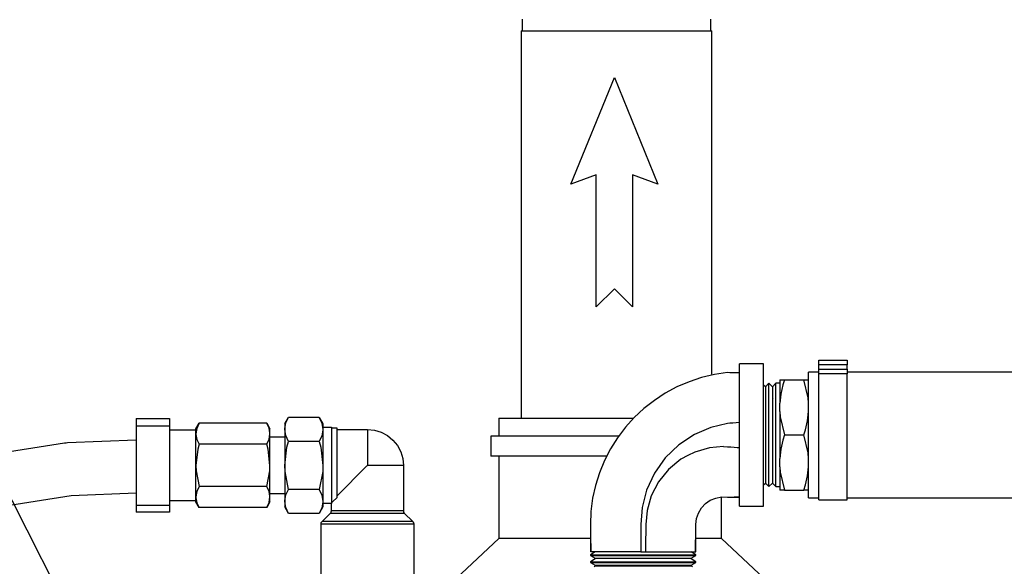
# Model space of a CAD drawing. Units: inches. Extents: x 0.5 to 10.9, y 0.1 to 17.
# Drawn here: x 5.1 to 6.4, y 12.7 to 13.4 of the extents above; entities that cross this region are included whole.
import ezdxf

# ---------------------------------------------------------------- set-up
doc = ezdxf.new("R2010")
doc.units = ezdxf.units.IN
doc.header["$LTSCALE"] = 0.75
doc.header["$MEASUREMENT"] = 0
doc.layers.add('Layer 1', color=7, linetype='Continuous')

msp = doc.modelspace()

# ---------------------------------------------------------------- linework, layer by layer
at = {"color": 7, "linetype": 'Continuous', "lineweight": 25}
for p, q in [((5.7663, 13.3768), (5.7663, 13.3623)), ((6.0013, 13.3623), (6.0013, 13.3768)), ((5.7651, 13.3623), (5.8872, 13.3623)), ((5.8872, 13.3623), (6.0026, 13.3623))]:
    msp.add_line(p, q, dxfattribs=at)
for p, q in [((5.2521, 12.5366), (4.9578, 13.1167)), ((6.1359, 12.9387), (6.1359, 12.952)), ((6.0738, 12.7943), (6.0738, 12.923)), ((6.0825, 12.7943), (6.0825, 12.923)), ((5.7371, 12.8796), (5.9051, 12.8796))]:
    msp.add_line(p, q)
msp.add_lwpolyline([(5.9038, 13.1831), (5.9038, 13.0184), (5.8812, 13.041), (5.8586, 13.0184), (5.8586, 13.1831), (5.8268, 13.1714), (5.8812, 13.3042), (5.9355, 13.1714)], close=True)
msp.add_lwpolyline([(5.0108, 12.8196), (5.1957, 12.8488, -0.028952), (5.1995, 12.8491), (5.2851, 12.8526)], format="xyb")
msp.add_lwpolyline([(4.7429, 11.7942), (4.7389, 11.8988), (4.7364, 12.0062), (4.735, 12.1144), (4.7344, 12.2218), (4.7342, 12.3263), (4.7356, 12.4248), (4.7453, 12.5134), (4.7703, 12.5902), (4.8178, 12.6555), (4.8984, 12.711), (5.024, 12.7548), (5.2041, 12.7833), (5.2851, 12.7866)])
at = {"layer": 'Layer 1', "color": 7, "lineweight": 25}
for p, q in [((7.4929, 12.9369), (6.1713, 12.9369)), ((6.1713, 12.7804), (7.4929, 12.7804))]:
    msp.add_line(p, q, dxfattribs=at)
for points in [[(5.7651, 13.3623), (5.7651, 12.8796)], [(6.0026, 12.9345), (6.0026, 13.3623)], [(6.1359, 12.952), (6.1713, 12.952)], [(6.1713, 12.952), (6.1713, 12.9518), (6.1713, 12.9515), (6.1713, 12.9509), (6.1713, 12.9502), (6.1713, 12.9493), (6.1713, 12.9482), (6.1713, 12.9471), (6.1713, 12.9459)], [(6.0373, 12.77), (6.0373, 12.7707), (6.0373, 12.7728), (6.0373, 12.7763), (6.0373, 12.781), (6.0373, 12.787), (6.0373, 12.7941), (6.0373, 12.8022), (6.0373, 12.8112), (6.0373, 12.8209), (6.0373, 12.8313), (6.0373, 12.842), (6.0373, 12.8531), (6.0373, 12.8642), (6.0373, 12.8753), (6.0373, 12.886), (6.0373, 12.8964), (6.0373, 12.9061), (6.0373, 12.9151), (6.0373, 12.9232), (6.0373, 12.9303), (6.0373, 12.9363), (6.0373, 12.941), (6.0373, 12.9445), (6.0373, 12.9466), (6.0373, 12.9473)], [(6.0673, 12.9473), (6.0373, 12.9473)], [(6.0673, 12.77), (6.0673, 12.7707), (6.0673, 12.7728), (6.0673, 12.7763), (6.0673, 12.781), (6.0673, 12.787), (6.0673, 12.7941), (6.0673, 12.8022), (6.0673, 12.8112), (6.0673, 12.8209), (6.0673, 12.8313), (6.0673, 12.842), (6.0673, 12.8531), (6.0673, 12.8642), (6.0673, 12.8753), (6.0673, 12.886), (6.0673, 12.8964), (6.0673, 12.9061), (6.0673, 12.9151), (6.0673, 12.9232), (6.0673, 12.9303), (6.0673, 12.9363), (6.0673, 12.941), (6.0673, 12.9445), (6.0673, 12.9466), (6.0673, 12.9473)], [(6.1713, 12.9459), (6.1359, 12.9459)], [(6.1359, 12.9349), (6.1359, 12.9353), (6.1359, 12.9358), (6.1359, 12.9364), (6.1359, 12.9371), (6.1359, 12.9379), (6.1359, 12.9387), (6.1359, 12.9396), (6.1359, 12.9406)], [(6.1359, 12.9406), (6.1713, 12.9406)], [(6.1713, 12.9406), (6.1713, 12.9459)], [(6.1713, 12.9406), (6.1713, 12.9396), (6.1713, 12.9387), (6.1713, 12.9379), (6.1713, 12.9371), (6.1713, 12.9364), (6.1713, 12.9358), (6.1713, 12.9353), (6.1713, 12.9349)], [(6.0222, 12.9363), (6.006, 12.9339), (5.99, 12.9301), (5.9743, 12.925), (5.9592, 12.9185), (5.9447, 12.9108), (5.931, 12.9018), (5.918, 12.8917), (5.906, 12.8805), (5.895, 12.8683), (5.885, 12.8552), (5.8763, 12.8413), (5.8687, 12.8266), (5.8625, 12.8114), (5.8576, 12.7957), (5.8541, 12.7797), (5.852, 12.7634), (5.8513, 12.747)], [(6.0373, 12.9357), (6.0323, 12.9359), (6.0288, 12.936), (6.0253, 12.9362), (6.0222, 12.9363)], [(6.0373, 12.9363), (6.0297, 12.9362), (6.0222, 12.9363)], [(6.0873, 12.9275), (6.0873, 12.9264), (6.0873, 12.9246), (6.0873, 12.9219), (6.0873, 12.9185), (6.0873, 12.9143), (6.0873, 12.9095), (6.0873, 12.9041), (6.0873, 12.8982)], [(6.0873, 12.9275), (6.0889, 12.9275), (6.0933, 12.9275)], [(6.0933, 12.9275), (6.0913, 12.921), (6.0887, 12.9097), (6.0873, 12.8982)], [(6.0933, 12.9275), (6.1174, 12.9275)], [(6.1174, 12.9275), (6.1208, 12.9275), (6.1234, 12.9275)], [(6.1234, 12.8982), (6.1227, 12.9051), (6.1174, 12.9275)], [(6.1234, 12.8586), (6.1234, 12.8691), (6.1234, 12.8793), (6.1234, 12.8892), (6.1234, 12.8985), (6.1234, 12.9071), (6.1234, 12.9149), (6.1234, 12.9216), (6.1234, 12.9273), (6.1234, 12.9317), (6.1234, 12.9347), (6.1234, 12.9365), (6.1234, 12.9369)], [(6.1359, 12.9369), (6.1234, 12.9369)], [(6.1359, 12.7779), (6.1359, 12.7786), (6.1359, 12.7808), (6.1359, 12.7843), (6.1359, 12.7892), (6.1359, 12.7953), (6.1359, 12.8025), (6.1359, 12.8107), (6.1359, 12.8198), (6.1359, 12.8296), (6.1359, 12.8399), (6.1359, 12.8505), (6.1359, 12.8613), (6.1359, 12.872), (6.1359, 12.8825), (6.1359, 12.8926), (6.1359, 12.902), (6.1359, 12.9107), (6.1359, 12.9185), (6.1359, 12.9252), (6.1359, 12.9307), (6.1359, 12.9349)], [(6.1713, 12.9349), (6.1359, 12.9349)], [(6.1713, 12.7779), (6.1713, 12.7786), (6.1713, 12.7808), (6.1713, 12.7843), (6.1713, 12.7892), (6.1713, 12.7953), (6.1713, 12.8025), (6.1713, 12.8107), (6.1713, 12.8198), (6.1713, 12.8296), (6.1713, 12.8399), (6.1713, 12.8505), (6.1713, 12.8613), (6.1713, 12.872), (6.1713, 12.8825), (6.1713, 12.8926), (6.1713, 12.902), (6.1713, 12.9107), (6.1713, 12.9185), (6.1713, 12.9252), (6.1713, 12.9307), (6.1713, 12.9349)], [(6.0372, 12.7947), (6.0372, 12.7954), (6.0372, 12.7975), (6.0372, 12.801), (6.0372, 12.8058), (6.0372, 12.8118), (6.0372, 12.8188), (6.0372, 12.8267), (6.0372, 12.8353), (6.0372, 12.8444), (6.0372, 12.8539), (6.0372, 12.8634), (6.0372, 12.8729), (6.0372, 12.882), (6.0372, 12.8906), (6.0372, 12.8985), (6.0372, 12.9055), (6.0372, 12.9115), (6.0372, 12.9163), (6.0372, 12.9198), (6.0372, 12.9219), (6.0372, 12.9226)], [(6.0373, 12.9212), (6.0372, 12.9212)], [(6.0695, 12.9186), (6.0673, 12.9208)], [(6.0738, 12.923), (6.0695, 12.9186)], [(6.0695, 12.9186), (6.0695, 12.9182), (6.0695, 12.9164), (6.0695, 12.9133), (6.0695, 12.909), (6.0695, 12.9034), (6.0695, 12.8968), (6.0695, 12.8893), (6.0695, 12.8811), (6.0695, 12.8723), (6.0695, 12.8632), (6.0695, 12.8541), (6.0695, 12.845), (6.0695, 12.8363), (6.0695, 12.828), (6.0695, 12.8205), (6.0695, 12.8139), (6.0695, 12.8083), (6.0695, 12.804), (6.0695, 12.8009), (6.0695, 12.7991), (6.0695, 12.7987)], [(6.0782, 12.9186), (6.0738, 12.923)], [(6.0825, 12.923), (6.0782, 12.9186)], [(6.0782, 12.9186), (6.0782, 12.9182), (6.0782, 12.9164), (6.0782, 12.9133), (6.0782, 12.909), (6.0782, 12.9034), (6.0782, 12.8968), (6.0782, 12.8893), (6.0782, 12.8811), (6.0782, 12.8723), (6.0782, 12.8632), (6.0782, 12.8541), (6.0782, 12.845), (6.0782, 12.8363), (6.0782, 12.828), (6.0782, 12.8205), (6.0782, 12.8139), (6.0782, 12.8083), (6.0782, 12.804), (6.0782, 12.8009), (6.0782, 12.7991), (6.0782, 12.7987)], [(6.0873, 12.923), (6.0825, 12.923)], [(6.0796, 12.9046), (6.0795, 12.9046), (6.0794, 12.9046), (6.0794, 12.9046)], [(6.0873, 12.888), (6.0873, 12.8982)], [(5.2851, 12.8792), (5.3264, 12.8792)], [(5.2851, 12.8792), (5.2851, 12.8785), (5.2851, 12.8766), (5.2851, 12.8736), (5.2851, 12.8701)], [(5.3264, 12.8792), (5.3264, 12.8785), (5.3264, 12.8766), (5.3264, 12.8736), (5.3264, 12.8701)], [(5.4703, 12.8725), (5.4749, 12.8805)], [(5.4703, 12.8656), (5.4703, 12.8666), (5.4717, 12.8736), (5.4749, 12.8805)], [(5.5132, 12.8805), (5.4749, 12.8805)], [(5.5132, 12.8805), (5.5178, 12.8725)], [(5.5132, 12.8805), (5.5165, 12.8732), (5.5178, 12.8656)], [(5.7371, 12.8796), (5.7371, 12.857)], [(6.0873, 12.888), (6.0873, 12.881), (6.0873, 12.8737), (6.0873, 12.8662), (6.0873, 12.8586), (6.0873, 12.8511), (6.0873, 12.8436), (6.0873, 12.8363), (6.0873, 12.8293)], [(6.0873, 12.888), (6.088, 12.8811), (6.0933, 12.8586)], [(6.1174, 12.8586), (6.1194, 12.8651), (6.122, 12.8764), (6.1234, 12.888)], [(5.2851, 12.8701), (5.3264, 12.8701)], [(5.2851, 12.8701), (5.2851, 12.8674), (5.2851, 12.8629), (5.2851, 12.8567), (5.2851, 12.849), (5.2851, 12.8402), (5.2851, 12.8307), (5.2851, 12.8207), (5.2851, 12.8107), (5.2851, 12.8012), (5.2851, 12.7924), (5.2851, 12.7847), (5.2851, 12.7785), (5.2851, 12.774), (5.2851, 12.7713)], [(5.3264, 12.8701), (5.3264, 12.8674), (5.3264, 12.8629), (5.3264, 12.8567), (5.3264, 12.849), (5.3264, 12.8402), (5.3264, 12.8307), (5.3264, 12.8207), (5.3264, 12.8107), (5.3264, 12.8012), (5.3264, 12.7924), (5.3264, 12.7847), (5.3264, 12.7785), (5.3264, 12.774), (5.3264, 12.7713)], [(5.3264, 12.8649), (5.3594, 12.8649)], [(5.3594, 12.8662), (5.3635, 12.8733)], [(5.3635, 12.8733), (5.3605, 12.8668), (5.3594, 12.8601)], [(5.3594, 12.8601), (5.3594, 12.8628), (5.3594, 12.8647), (5.3594, 12.8659), (5.3594, 12.8662)], [(5.4477, 12.8733), (5.3635, 12.8733)], [(5.4477, 12.8733), (5.4518, 12.8662)], [(5.4518, 12.8601), (5.4518, 12.8611), (5.4506, 12.8672), (5.4477, 12.8733)], [(5.4518, 12.8601), (5.4518, 12.8628), (5.4518, 12.8647), (5.4518, 12.8659), (5.4518, 12.8662)], [(5.4703, 12.8725), (5.4703, 12.8721), (5.4703, 12.8707), (5.4703, 12.8686), (5.4703, 12.8656)], [(5.4749, 12.8506), (5.4716, 12.8579), (5.4703, 12.8656)], [(5.4703, 12.8656), (5.4703, 12.8618), (5.4703, 12.8573), (5.4703, 12.8523), (5.4703, 12.8466), (5.4703, 12.8405), (5.4703, 12.8341), (5.4703, 12.8275), (5.4703, 12.8207)], [(5.5178, 12.8656), (5.5178, 12.8645), (5.5164, 12.8576), (5.5132, 12.8506)], [(5.5178, 12.8725), (5.5178, 12.8721), (5.5178, 12.8707), (5.5178, 12.8686), (5.5178, 12.8656)], [(5.5178, 12.8682), (5.5284, 12.8682)], [(5.5178, 12.8656), (5.5178, 12.8618), (5.5178, 12.8573), (5.5178, 12.8523), (5.5178, 12.8466), (5.5178, 12.8405), (5.5178, 12.8341), (5.5178, 12.8275), (5.5178, 12.8207)], [(5.5284, 12.8682), (5.5284, 12.8673), (5.5284, 12.8646), (5.5284, 12.8602), (5.5284, 12.8543), (5.5284, 12.8471), (5.5284, 12.8389), (5.5284, 12.83), (5.5284, 12.8207)], [(5.5284, 12.8676), (5.535, 12.8676)], [(5.535, 12.8676), (5.535, 12.8666), (5.535, 12.8638), (5.535, 12.8593), (5.535, 12.8532), (5.535, 12.8457), (5.535, 12.8373), (5.535, 12.8282), (5.535, 12.8188), (5.535, 12.8095), (5.535, 12.8006), (5.535, 12.7925), (5.535, 12.7856), (5.535, 12.7801)], [(5.535, 12.8656), (5.5733, 12.8656)], [(5.5733, 12.8656), (5.5733, 12.8653), (5.5733, 12.8634), (5.5733, 12.8595), (5.5733, 12.854), (5.5733, 12.8469), (5.5733, 12.8387), (5.5733, 12.8297), (5.5733, 12.8204)], [(5.5733, 12.8656), (5.5821, 12.8647), (5.5905, 12.8621), (5.5983, 12.8579), (5.6051, 12.8523), (5.6107, 12.8455), (5.6148, 12.8376), (5.6173, 12.8292), (5.6181, 12.8204)], [(6.0222, 12.8731), (6.0015, 12.8681), (5.9809, 12.8592), (5.9616, 12.8464), (5.9447, 12.8301), (5.9311, 12.8109), (5.9214, 12.7899), (5.9157, 12.7682), (5.914, 12.747)], [(6.0373, 12.874), (6.0332, 12.8738), (6.0288, 12.8734), (6.0253, 12.8732), (6.0222, 12.8731)], [(5.3594, 12.8601), (5.3594, 12.8592), (5.3606, 12.8531), (5.3635, 12.847)], [(5.3594, 12.8207), (5.3594, 12.8266), (5.3594, 12.8325), (5.3594, 12.8381), (5.3594, 12.8435), (5.3594, 12.8484), (5.3594, 12.8529), (5.3594, 12.8568), (5.3594, 12.8601)], [(5.4477, 12.847), (5.4507, 12.8534), (5.4518, 12.8601)], [(5.4518, 12.8207), (5.4518, 12.8266), (5.4518, 12.8325), (5.4518, 12.8381), (5.4518, 12.8435), (5.4518, 12.8484), (5.4518, 12.8529), (5.4518, 12.8568), (5.4518, 12.8601)], [(5.4518, 12.8563), (5.4703, 12.8563)], [(5.7271, 12.857), (5.7271, 12.832)], [(5.8864, 12.857), (5.8261, 12.857), (5.8128, 12.857), (5.8001, 12.857), (5.7881, 12.857), (5.7769, 12.857), (5.7666, 12.857), (5.7574, 12.857), (5.7493, 12.857), (5.7423, 12.857), (5.7366, 12.857), (5.7322, 12.857), (5.7292, 12.857), (5.7275, 12.857), (5.7271, 12.857)], [(6.0933, 12.8586), (6.0913, 12.8522), (6.0887, 12.8409), (6.0873, 12.8293)], [(6.0933, 12.8586), (6.1174, 12.8586)], [(6.1234, 12.8293), (6.1227, 12.8362), (6.1174, 12.8586)], [(6.1234, 12.7804), (6.1234, 12.7808), (6.1234, 12.7826), (6.1234, 12.7857), (6.1234, 12.7901), (6.1234, 12.7957), (6.1234, 12.8024), (6.1234, 12.8102), (6.1234, 12.8188), (6.1234, 12.8281), (6.1234, 12.838), (6.1234, 12.8482), (6.1234, 12.8586)], [(5.3635, 12.847), (5.3618, 12.8408), (5.3594, 12.8207)], [(5.4477, 12.847), (5.3635, 12.847)], [(5.4518, 12.8207), (5.4494, 12.8408), (5.4477, 12.847)], [(5.4703, 12.8207), (5.473, 12.8434), (5.4749, 12.8506)], [(5.5132, 12.8506), (5.4749, 12.8506)], [(5.5132, 12.8506), (5.5151, 12.8434), (5.5178, 12.8207)], [(6.0174, 12.8441), (5.9997, 12.8425), (5.9816, 12.8373), (5.9727, 12.8332), (5.9642, 12.8283), (5.9487, 12.8156), (5.9361, 12.8001), (5.9271, 12.7827), (5.9219, 12.7646), (5.9202, 12.747)], [(6.0174, 12.8441), (6.0222, 12.844)], [(6.0222, 12.844), (6.0262, 12.8438), (6.0307, 12.8435), (6.0342, 12.8432), (6.0373, 12.8431)], [(5.8715, 12.832), (5.8261, 12.832), (5.8128, 12.832), (5.8001, 12.832), (5.7881, 12.832), (5.7769, 12.832), (5.7666, 12.832), (5.7574, 12.832), (5.7493, 12.832), (5.7423, 12.832), (5.7366, 12.832), (5.7322, 12.832), (5.7292, 12.832), (5.7275, 12.832), (5.7271, 12.832)], [(5.7371, 12.832), (5.7371, 12.7296)], [(6.0873, 12.8191), (6.0873, 12.8293)], [(5.3594, 12.7813), (5.3594, 12.7846), (5.3594, 12.7885), (5.3594, 12.793), (5.3594, 12.7979), (5.3594, 12.8033), (5.3594, 12.8089), (5.3594, 12.8148), (5.3594, 12.8207)], [(5.3594, 12.8207), (5.3597, 12.8139), (5.3635, 12.7944)], [(5.4477, 12.7944), (5.4515, 12.8139), (5.4518, 12.8207)], [(5.4518, 12.7813), (5.4518, 12.7846), (5.4518, 12.7885), (5.4518, 12.793), (5.4518, 12.7979), (5.4518, 12.8033), (5.4518, 12.8089), (5.4518, 12.8148), (5.4518, 12.8207)], [(5.4749, 12.7908), (5.4706, 12.8129), (5.4703, 12.8207)], [(5.4703, 12.8207), (5.4703, 12.8139), (5.4703, 12.8073), (5.4703, 12.8009), (5.4703, 12.7948), (5.4703, 12.7892), (5.4703, 12.7841), (5.4703, 12.7796), (5.4703, 12.7758)], [(5.5178, 12.8207), (5.5175, 12.8129), (5.5132, 12.7908)], [(5.5178, 12.8207), (5.5178, 12.8139), (5.5178, 12.8073), (5.5178, 12.8009), (5.5178, 12.7948), (5.5178, 12.7892), (5.5178, 12.7841), (5.5178, 12.7796), (5.5178, 12.7758)], [(5.5284, 12.8207), (5.5284, 12.8114), (5.5284, 12.8025), (5.5284, 12.7943), (5.5284, 12.7871), (5.5284, 12.7812), (5.5284, 12.7768), (5.5284, 12.7741), (5.5284, 12.7732)], [(5.5733, 12.8204), (5.5731, 12.8203), (5.5729, 12.8202), (5.5722, 12.8196), (5.5693, 12.8168), (5.5581, 12.8055), (5.5495, 12.797), (5.5417, 12.7891), (5.535, 12.7824)], [(5.6181, 12.8204), (5.6179, 12.8204), (5.6159, 12.8204), (5.6121, 12.8204), (5.6066, 12.8204), (5.5996, 12.8204), (5.5915, 12.8204), (5.5826, 12.8204), (5.5733, 12.8204)], [(5.6181, 12.8204), (5.6181, 12.7639)], [(6.0873, 12.8191), (6.0873, 12.8132), (6.0873, 12.8078), (6.0873, 12.803), (6.0873, 12.7988), (6.0873, 12.7954), (6.0873, 12.7927), (6.0873, 12.7909), (6.0873, 12.7898)], [(6.0873, 12.8191), (6.088, 12.8122), (6.0933, 12.7898)], [(6.1174, 12.7898), (6.1194, 12.7963), (6.122, 12.8076), (6.1234, 12.8191)], [(5.3635, 12.7944), (5.3605, 12.788), (5.3594, 12.7813)], [(5.4477, 12.7944), (5.3635, 12.7944)], [(5.4518, 12.7813), (5.4518, 12.7822), (5.4506, 12.7883), (5.4477, 12.7944)], [(6.0372, 12.7961), (6.0373, 12.7961)], [(6.0673, 12.7965), (6.0695, 12.7987)], [(6.0695, 12.7987), (6.0738, 12.7943)], [(6.0738, 12.7943), (6.0782, 12.7987)], [(6.0782, 12.7987), (6.0825, 12.7943)], [(6.0825, 12.7943), (6.0873, 12.7943)], [(5.3594, 12.7813), (5.3594, 12.7803), (5.3606, 12.7742), (5.3635, 12.7681)], [(5.3594, 12.7752), (5.3594, 12.7756), (5.3594, 12.7767), (5.3594, 12.7786), (5.3594, 12.7813)], [(5.4477, 12.7681), (5.4507, 12.7746), (5.4518, 12.7813)], [(5.4703, 12.7851), (5.4518, 12.7851)], [(5.4518, 12.7752), (5.4518, 12.7756), (5.4518, 12.7767), (5.4518, 12.7786), (5.4518, 12.7813)], [(5.4703, 12.7758), (5.4703, 12.7769), (5.4717, 12.7839), (5.4749, 12.7908)], [(5.5132, 12.7908), (5.4749, 12.7908)], [(5.5132, 12.7908), (5.5165, 12.7835), (5.5178, 12.7758)], [(5.535, 12.7801), (5.5301, 12.7756), (5.5284, 12.7739)], [(5.9829, 12.747), (5.9837, 12.7543), (5.986, 12.7612), (5.9898, 12.7676), (5.9948, 12.773), (6.0008, 12.7772), (6.0076, 12.78), (6.0149, 12.7813), (6.0222, 12.7811)], [(6.0146, 12.7296), (6.0146, 12.7813)], [(6.0222, 12.7811), (6.0272, 12.7812), (6.0307, 12.7814), (6.0342, 12.7815), (6.0373, 12.7816)], [(6.0222, 12.7811), (6.0297, 12.7811), (6.0373, 12.7811)], [(6.0933, 12.7898), (6.0899, 12.7898), (6.0873, 12.7898)], [(6.0933, 12.7898), (6.1174, 12.7898)], [(6.1234, 12.7898), (6.1218, 12.7898), (6.1174, 12.7898)], [(6.1234, 12.7804), (6.1359, 12.7804)], [(5.2851, 12.7713), (5.3264, 12.7713)], [(5.2851, 12.7713), (5.2851, 12.7678), (5.2851, 12.7649), (5.2851, 12.7629), (5.2851, 12.7622)], [(5.3594, 12.7765), (5.3264, 12.7765)], [(5.3264, 12.7713), (5.3264, 12.7678), (5.3264, 12.7649), (5.3264, 12.7629), (5.3264, 12.7622)], [(5.3635, 12.7681), (5.3594, 12.7752)], [(5.4477, 12.7681), (5.3635, 12.7681)], [(5.4518, 12.7752), (5.4477, 12.7681)], [(5.4749, 12.7609), (5.4716, 12.7682), (5.4703, 12.7758)], [(5.4703, 12.7758), (5.4703, 12.7728), (5.4703, 12.7707), (5.4703, 12.7693), (5.4703, 12.7689)], [(5.4749, 12.7609), (5.4703, 12.7689)], [(5.5178, 12.7758), (5.5178, 12.7748), (5.5164, 12.7678), (5.5132, 12.7609)], [(5.5178, 12.7689), (5.5132, 12.7609)], [(5.5178, 12.7758), (5.5178, 12.7728), (5.5178, 12.7707), (5.5178, 12.7693), (5.5178, 12.7689)], [(5.5284, 12.7732), (5.5178, 12.7732)], [(5.5284, 12.7639), (5.5284, 12.7739)], [(6.0373, 12.77), (6.0673, 12.77)], [(6.1359, 12.7779), (6.1713, 12.7779)], [(5.3264, 12.7622), (5.2851, 12.7622)], [(5.5132, 12.7609), (5.4749, 12.7609)], [(5.5167, 12.7506), (5.5272, 12.7611)], [(5.5272, 12.7611), (5.5275, 12.7614), (5.5277, 12.7617), (5.5279, 12.7621), (5.5281, 12.7624), (5.5282, 12.7628), (5.5283, 12.7632), (5.5284, 12.7636), (5.5284, 12.7639)], [(5.5272, 12.7611), (5.5277, 12.7611), (5.5301, 12.7611), (5.5342, 12.7611), (5.5399, 12.7611), (5.5469, 12.7611), (5.5551, 12.7611), (5.564, 12.7611), (5.5733, 12.7611)], [(5.6181, 12.7639), (5.6181, 12.7639), (5.6167, 12.7639), (5.6135, 12.7639), (5.6087, 12.7639), (5.6025, 12.7639), (5.595, 12.7639), (5.5867, 12.7639), (5.5778, 12.7639), (5.5687, 12.7639), (5.5598, 12.7639), (5.5515, 12.7639), (5.544, 12.7639), (5.5378, 12.7639), (5.533, 12.7639), (5.5298, 12.7639), (5.5284, 12.7639), (5.5284, 12.7639)], [(5.5733, 12.7611), (5.5825, 12.7611), (5.5914, 12.7611), (5.5996, 12.7611), (5.6066, 12.7611), (5.6123, 12.7611), (5.6164, 12.7611), (5.6188, 12.7611), (5.6193, 12.7611)], [(5.6181, 12.7639), (5.6181, 12.7636), (5.6182, 12.7632), (5.6183, 12.7628), (5.6184, 12.7624), (5.6186, 12.7621), (5.6188, 12.7617), (5.619, 12.7614), (5.6193, 12.7611)], [(5.6193, 12.7611), (5.6298, 12.7506)], [(5.5155, 12.7478), (5.5155, 12.7482), (5.5156, 12.7486), (5.5157, 12.7489), (5.5158, 12.7493), (5.516, 12.7496), (5.5162, 12.75), (5.5164, 12.7503), (5.5167, 12.7506)], [(5.5155, 12.6544), (5.5155, 12.7478)], [(5.5155, 12.7478), (5.516, 12.7478), (5.5183, 12.7478), (5.5224, 12.7478), (5.5281, 12.7478), (5.5353, 12.7478), (5.5436, 12.7478), (5.553, 12.7478), (5.5629, 12.7478), (5.5733, 12.7478)], [(5.6298, 12.7506), (5.6296, 12.7506), (5.6277, 12.7506), (5.6239, 12.7506), (5.6184, 12.7506), (5.6114, 12.7506), (5.603, 12.7506), (5.5937, 12.7506), (5.5836, 12.7506), (5.5733, 12.7506), (5.5628, 12.7506), (5.5528, 12.7506), (5.5435, 12.7506), (5.5351, 12.7506), (5.5281, 12.7506), (5.5226, 12.7506), (5.5188, 12.7506), (5.5169, 12.7506), (5.5167, 12.7506)], [(5.5733, 12.7478), (5.5836, 12.7478), (5.5935, 12.7478), (5.6029, 12.7478), (5.6112, 12.7478), (5.6184, 12.7478), (5.6241, 12.7478), (5.6282, 12.7478), (5.6305, 12.7478), (5.631, 12.7478)], [(5.6298, 12.7506), (5.6301, 12.7503), (5.6303, 12.75), (5.6305, 12.7496), (5.6307, 12.7493), (5.6308, 12.7489), (5.6309, 12.7486), (5.631, 12.7482), (5.631, 12.7478)], [(5.631, 12.7478), (5.631, 12.6544)], [(5.8513, 12.747), (5.8514, 12.7357), (5.8516, 12.7276), (5.8518, 12.7198), (5.8519, 12.7128)], [(5.8513, 12.747), (5.8513, 12.7299), (5.8513, 12.7128)], [(5.914, 12.747), (5.914, 12.7378), (5.9141, 12.7276), (5.9142, 12.7198), (5.9142, 12.7128)], [(5.9202, 12.747), (5.9202, 12.7378), (5.9201, 12.7276), (5.92, 12.7198), (5.92, 12.7128)], [(5.9823, 12.7128), (5.9825, 12.724), (5.9827, 12.7321), (5.9829, 12.7399), (5.9829, 12.747)], [(5.9829, 12.7128), (5.9829, 12.7299), (5.9829, 12.747)], [(5.7371, 12.7296), (5.6304, 12.6296)], [(5.8513, 12.7296), (5.841, 12.7296), (5.8278, 12.7296), (5.8151, 12.7296), (5.803, 12.7296), (5.7916, 12.7296), (5.781, 12.7296), (5.7714, 12.7296), (5.7629, 12.7296), (5.7554, 12.7296), (5.7491, 12.7296), (5.7441, 12.7296), (5.7405, 12.7296), (5.7381, 12.7296), (5.7371, 12.7296), (5.7371, 12.7296)], [(6.0146, 12.7296), (5.9829, 12.7296)], [(6.1214, 12.6296), (6.0146, 12.7296)], [(5.8574, 12.7128), (5.8513, 12.7092)], [(5.8513, 12.7092), (5.8514, 12.7092), (5.8528, 12.7092), (5.8556, 12.7092), (5.8597, 12.7092), (5.865, 12.7092), (5.8714, 12.7092), (5.8788, 12.7092), (5.887, 12.7092), (5.8958, 12.7092), (5.9051, 12.7092), (5.9147, 12.7092), (5.9243, 12.7092), (5.9337, 12.7092), (5.9428, 12.7092), (5.9514, 12.7092), (5.9592, 12.7092), (5.9661, 12.7092), (5.972, 12.7092), (5.9767, 12.7092), (5.9801, 12.7092), (5.9822, 12.7092), (5.9829, 12.7092)], [(5.8513, 12.7092), (5.8513, 12.7084)], [(5.8513, 12.7084), (5.852, 12.7084), (5.854, 12.7084), (5.8575, 12.7084), (5.8622, 12.7084), (5.8681, 12.7084), (5.875, 12.7084), (5.8828, 12.7084), (5.8913, 12.7084), (5.9004, 12.7084), (5.9099, 12.7084), (5.9195, 12.7084), (5.9291, 12.7084), (5.9384, 12.7084), (5.9472, 12.7084), (5.9554, 12.7084), (5.9628, 12.7084), (5.9692, 12.7084), (5.9745, 12.7084), (5.9786, 12.7084), (5.9814, 12.7084), (5.9828, 12.7084), (5.9829, 12.7084)], [(5.8513, 12.7084), (5.8574, 12.7049)], [(5.9142, 12.7128), (5.9032, 12.7128), (5.8926, 12.7128), (5.8827, 12.7128), (5.8738, 12.7128), (5.866, 12.7128), (5.8598, 12.7128), (5.8552, 12.7128), (5.8523, 12.7128), (5.8519, 12.7128)], [(5.9142, 12.7128), (5.9158, 12.7128), (5.9174, 12.7128), (5.92, 12.7128)], [(5.92, 12.7128), (5.931, 12.7128), (5.9416, 12.7128), (5.9515, 12.7128), (5.9604, 12.7128), (5.9681, 12.7128), (5.9744, 12.7128), (5.979, 12.7128), (5.9819, 12.7128), (5.9823, 12.7128)], [(5.9829, 12.7092), (5.9768, 12.7128)], [(5.9768, 12.7049), (5.9829, 12.7084)], [(5.9823, 12.7128), (5.9828, 12.7128), (5.9829, 12.7128)], [(5.9829, 12.7084), (5.9829, 12.7092)], [(5.8574, 12.7041), (5.8513, 12.7005)], [(5.8513, 12.7005), (5.8514, 12.7005), (5.8528, 12.7005), (5.8556, 12.7005), (5.8597, 12.7005), (5.865, 12.7005), (5.8714, 12.7005), (5.8788, 12.7005), (5.887, 12.7005), (5.8958, 12.7005), (5.9051, 12.7005), (5.9147, 12.7005), (5.9243, 12.7005), (5.9337, 12.7005), (5.9428, 12.7005), (5.9514, 12.7005), (5.9592, 12.7005), (5.9661, 12.7005), (5.972, 12.7005), (5.9767, 12.7005), (5.9801, 12.7005), (5.9822, 12.7005), (5.9829, 12.7005)], [(5.8513, 12.7005), (5.8513, 12.6997)], [(5.8513, 12.6997), (5.852, 12.6997), (5.854, 12.6997), (5.8575, 12.6997), (5.8622, 12.6997), (5.8681, 12.6997), (5.875, 12.6997), (5.8828, 12.6997), (5.8913, 12.6997), (5.9004, 12.6997), (5.9099, 12.6997), (5.9195, 12.6997), (5.9291, 12.6997), (5.9384, 12.6997), (5.9472, 12.6997), (5.9554, 12.6997), (5.9628, 12.6997), (5.9692, 12.6997), (5.9745, 12.6997), (5.9786, 12.6997), (5.9814, 12.6997), (5.9828, 12.6997), (5.9829, 12.6997)], [(5.8513, 12.6997), (5.8574, 12.6962)], [(5.8574, 12.6953), (5.8558, 12.6944)], [(5.8574, 12.7049), (5.8575, 12.7049), (5.8589, 12.7049), (5.8617, 12.7049), (5.8657, 12.7049), (5.871, 12.7049), (5.8773, 12.7049), (5.8846, 12.7049), (5.8927, 12.7049), (5.9013, 12.7049), (5.9102, 12.7049), (5.9194, 12.7049), (5.9285, 12.7049), (5.9373, 12.7049), (5.9456, 12.7049), (5.9533, 12.7049), (5.9601, 12.7049), (5.966, 12.7049), (5.9706, 12.7049), (5.9741, 12.7049), (5.9761, 12.7049), (5.9768, 12.7049)], [(5.8574, 12.7049), (5.8574, 12.7041)], [(5.8574, 12.6962), (5.8575, 12.6962), (5.8589, 12.6962), (5.8617, 12.6962), (5.8657, 12.6962), (5.871, 12.6962), (5.8773, 12.6962), (5.8846, 12.6962), (5.8927, 12.6962), (5.9013, 12.6962), (5.9102, 12.6962), (5.9194, 12.6962), (5.9285, 12.6962), (5.9373, 12.6962), (5.9456, 12.6962), (5.9533, 12.6962), (5.9601, 12.6962), (5.966, 12.6962), (5.9706, 12.6962), (5.9741, 12.6962), (5.9761, 12.6962), (5.9768, 12.6962)], [(5.8574, 12.6962), (5.8574, 12.6953)], [(5.8574, 12.6953), (5.8574, 12.6953), (5.8584, 12.6953), (5.8609, 12.6953), (5.8646, 12.6953), (5.8696, 12.6953), (5.8757, 12.6953), (5.8827, 12.6953), (5.8906, 12.6953), (5.8991, 12.6953), (5.908, 12.6953), (5.9171, 12.6953)], [(5.9171, 12.6953), (5.9262, 12.6953), (5.9351, 12.6953), (5.9436, 12.6953), (5.9515, 12.6953), (5.9585, 12.6953), (5.9646, 12.6953), (5.9696, 12.6953), (5.9733, 12.6953), (5.9757, 12.6953), (5.9768, 12.6953), (5.9768, 12.6953)], [(5.9768, 12.7041), (5.9768, 12.7049)], [(5.9829, 12.7005), (5.9768, 12.7041)], [(5.9768, 12.6962), (5.9829, 12.6997)], [(5.9768, 12.6953), (5.9768, 12.6962)], [(5.9784, 12.6944), (5.9768, 12.6953)], [(5.9829, 12.6997), (5.9829, 12.7005)]]:
    msp.add_lwpolyline(points, dxfattribs=at)

doc.saveas('drawing.dxf')
